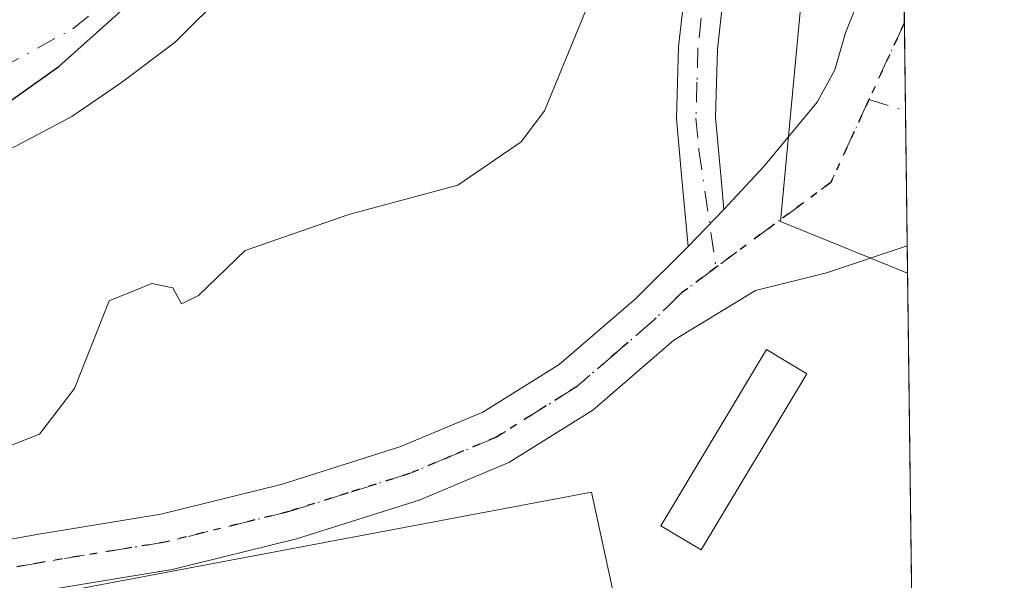
# Model space of a CAD drawing. Units: metres. Extents: x 585732 to 586474, y 4772925 to 4773817.
# Drawn here: x 586390 to 586455, y 4773415 to 4773452 of the extents above; entities that cross this region are included whole.
import ezdxf

# ---------------------------------------------------------------- set-up
doc = ezdxf.new("R2010")
doc.units = ezdxf.units.M
doc.header["$MEASUREMENT"] = 0
doc.linetypes.add('DGN Style 4', pattern=[2.6384748266838614, 1.318413404963828, -0.6592067024819142, 0.001648016756204785, -0.6592067024819142])
doc.linetypes.add('DGN Style 5', pattern=[1.1536117293433497, 0.4944050268614355, -0.6592067024819142])
for name, color, linetype, lineweight in [('Arbolado forestal CxS', 92, 'Continuous', 0), ('Camino Cxs', 7, 'Continuous', 0), ('Camino eje', 30, 'DGN Style 4', 13), ('Comarca', 135, 'Continuous', 13), ('Comarca CxS', 21, 'Continuous', 0), ('Comunidad autónoma', 142, 'Continuous', 30), ('Comunidad Autónoma CxS', 142, 'Continuous', 0), ('Corriente natural Cxs', 4, 'Continuous', 13), ('Corriente natural eje', 4, 'DGN Style 4', 0), ('Curva de nivel normal', 30, 'Continuous', 0), ('Edificación Cxs', 1, 'Continuous', 13), ('Edificación ligera Cxs', 1, 'Continuous', 0), ('Municipio', 91, 'Continuous', 13), ('Municipio CxS', 4, 'Continuous', 0), ('Pista no pavimentada eje', 91, 'DGN Style 4', 0), ('Pista pavimentada Cxs', 135, 'Continuous', 0), ('Pista pavimentada eje', 135, 'DGN Style 4', 0), ('Prado CxS', 92, 'Continuous', 0), ('Provincia', 7, 'Continuous', 0), ('Provincia CxS', 1, 'Continuous', 0), ('Ruta', 7, 'DGN Style 5', 30), ('Suelo desnudo CxS', 253, 'Continuous', 0)]:
    doc.layers.add(name, color=color, linetype=linetype, lineweight=lineweight)

# ---------------------------------------------------------------- blocks, each defined once
blk = doc.blocks.new('*U3')
at = {"layer": 'Prado CxS', "color": 92, "linetype": 'Continuous', "lineweight": 0}
blk.add_3dface([(586448.3707999997, 4773465.712099999, 412.9045000000042), (586448.7577999998, 4773435.2443, 413.3619000000036), (586440.3969000002, 4773438.6373, 413.1362999999984), (586442.8448999999, 4773464.5845, 411.0482000000048)], dxfattribs=at)
blk = doc.blocks.new('*U6')
at = {"layer": 'Pista pavimentada Cxs', "color": 135, "linetype": 'Continuous', "lineweight": 0}
for points in [[(586383.3701, 4773416.590100001, 413.6463999999978), (586391.4901000002, 4773418.050100001, 413.9477000000043), (586399.6401000004, 4773419.390100001, 415.3101000000024), (586407.5602000002, 4773421.350099999, 418.9195000000037), (586415.3701, 4773423.8101, 421.0240999999951), (586420.8201000001, 4773426.090100001, 420.4064000000071), (586425.8501000004, 4773429.2301, 426.1235000000015), (586430.8601000002, 4773433.5601, 430.5337), (586434.3201000001, 4773436.9901, 427.8834999999963), (586436.6700999998, 4773439.420100001, 424.2660999999935), (586439.3000999996, 4773442.2501, 416.6909000000014), (586442.8101000004, 4773446.4801, 414.343399999998), (586443.9801000003, 4773448.610099999, 414.3084999999992), (586444.6801000005, 4773451.040100001, 414.2504999999946), (586446.4702000003, 4773455.530099999, 413.8536000000022)], [(586448.0772000002, 4773488.818600001, 413.8932999999961), (586448.7350000005, 4773437.0428, 413.6263000000035), (586448.7301000003, 4773437.040100001, 413.6273999999976), (586443.4200999998, 4773435.2601, 421.0341999999946), (586438.7600999996, 4773434.100099999, 430.9275999999954), (586433.3902000003, 4773430.8301, 435.0966999999946), (586428.0500999996, 4773426.2401, 430.0749999999971), (586422.5301000001, 4773422.790100001, 417.3942999999999), (586416.6401000004, 4773420.3201, 418.1159999999945), (586408.5601000004, 4773417.780099999, 414.6882000000041), (586400.3901000004, 4773415.7601, 414.6793000000035), (586392.1201, 4773414.4001, 414.8396000000066)]]:
    blk.add_polyline3d(points, dxfattribs=at)

msp = doc.modelspace()

# ---------------------------------------------------------------- linework, layer by layer
at = {"layer": 'Arbolado forestal CxS', "color": 92, "linetype": 'Continuous', "lineweight": 0, "extrusion": (-0.00212749918302736, 0.1674536404336715, 0.9858776557224213), "elevation": 798488.9640402574, "flags": 128}
msp.add_lwpolyline([(-647043.0521919716, -4698229.135624894), (-647043.0521919716, -4698202.068824813)], dxfattribs=at)
at = {"layer": 'Arbolado forestal CxS', "color": 92, "linetype": 'Continuous', "lineweight": 0}
for points in [[(586448.3707999997, 4773465.712099999, 412.9045000000042), (586442.8448999999, 4773464.5845, 411.0482000000048), (586440.3969000002, 4773438.6373, 413.1362999999984), (586448.7577999998, 4773435.2443, 413.3619000000036)], [(586442.8448999999, 4773464.5845, 411.0482000000048), (586440.3969000002, 4773438.6373, 413.1362999999984), (586448.7577999998, 4773435.2443, 413.3619000000036), (586449.5427999999, 4773373.4551, 435.8699999999953)], [(586390.0601000004, 4773443.5601, 407.4147999999986), (586393.7901, 4773445.530099999, 407.5843000000023), (586397.0601000004, 4773447.770099999, 407.4159999999974), (586400.5900999998, 4773450.420100001, 406.9774999999936), (586404.0100999996, 4773453.840100001, 406.607999999993)], [(586404.0100999996, 4773453.840100001, 406.607999999993), (586400.5900999998, 4773450.420100001, 406.9774999999936), (586397.0601000004, 4773447.770099999, 407.4159999999974), (586393.7901, 4773445.530099999, 407.5843000000023), (586390.0601000004, 4773443.5601, 407.4147999999986)]]:
    msp.add_polyline3d(points, dxfattribs=at)
at = {"layer": 'Camino Cxs', "color": 7, "linetype": 'Continuous', "lineweight": 0, "extrusion": (0.5079168280000969, 0.5252076137193984, 0.6827718933329748), "elevation": 2805197.457333335, "flags": 128}
msp.add_lwpolyline([(2896821.313797538, -2620863.511650926), (2896821.313797538, -2620858.560592175)], dxfattribs=at)
at = {"layer": 'Camino Cxs', "color": 7, "linetype": 'Continuous', "lineweight": 0}
for points in [[(586434.3201000001, 4773436.9901, 427.8834999999963), (586433.9401000004, 4773441.200099999, 423.5769), (586433.5601000004, 4773445.380100001, 424.7305999999954), (586433.6901000004, 4773450.140100001, 422.2978000000003), (586434.2301000003, 4773454.9001, 416.0200999999943), (586435.0201000003, 4773460.030099999, 412.5966000000044), (586435.9901000002, 4773465.1501, 413.5341999999946), (586437.3800999997, 4773471.1601, 417.1123999999982), (586438.7600999996, 4773477.1501, 415.2792000000045), (586440.3300999999, 4773484.610099999, 415.858699999997), (586441.8300999999, 4773492.100099999, 416.2489999999962), (586443.0100999996, 4773498.630100001, 418.3208000000013), (586443.8800999997, 4773505.200099999, 416.2657000000036), (586443.9215000002, 4773506.0668, 415.7546000000002)], [(586446.3147, 4773504.095899999, 414.6101000000053), (586445.5401, 4773498.2301, 415.9498000000021), (586444.3501000004, 4773491.620100001, 414.9775999999983), (586442.8400999998, 4773484.100099999, 414.2715999999928), (586441.2600999996, 4773476.600099999, 412.4575999999943), (586439.8701, 4773470.5801, 415.0810999999958), (586438.5000999998, 4773464.630100001, 413.8920999999973), (586437.5401, 4773459.590100001, 412.0727999999945), (586436.7701000003, 4773454.5601, 413.7966000000015), (586436.2500999998, 4773449.960100001, 418.1692000000039), (586436.1201, 4773445.460100001, 420.2837), (586436.4901000002, 4773441.4301, 420.9002000000037), (586436.6700999998, 4773439.420100001, 424.2660999999935)], [(586436.7701000003, 4773454.5601, 413.7966000000015), (586436.2500999998, 4773449.960100001, 418.1692000000039), (586436.1201, 4773445.460100001, 420.2837), (586436.4901000002, 4773441.4301, 420.9002000000037), (586436.6700999998, 4773439.420100001, 424.2660999999935), (586434.3201000001, 4773436.9901, 427.8834999999963), (586433.9401000004, 4773441.200099999, 423.5769), (586433.5601000004, 4773445.380100001, 424.7305999999954), (586433.6901000004, 4773450.140100001, 422.2978000000003), (586434.2301000003, 4773454.9001, 416.0200999999943)]]:
    msp.add_polyline3d(points, dxfattribs=at)
at = {"layer": 'Camino eje', "color": 30, "linetype": 'DGN Style 4', "lineweight": 13}
msp.add_polyline3d([(586445.1509999996, 4773505.054199999, 415.2519999999931), (586444.2751000002, 4773498.4301, 417.127999999997), (586443.6801000005, 4773495.1251, 416.4998999999953), (586443.0900999998, 4773491.860099999, 415.4815999999992), (586441.5850999998, 4773484.3551, 414.9585999999982), (586440.0100999996, 4773476.8751, 413.8766000000033), (586439.3151000004, 4773473.8651, 415.6656999999978), (586437.9401000004, 4773467.895099999, 413.6079000000027), (586437.2451, 4773464.890100001, 412.8916000000027), (586436.7600999996, 4773462.3301, 412.5050999999949), (586436.2801000001, 4773459.8101, 412.3503000000055), (586435.8850999996, 4773457.245100001, 412.684699999998), (586435.5000999998, 4773454.7301, 414.9413000000059), (586434.9700999996, 4773450.050100001, 420.2508999999991), (586434.9051000001, 4773447.800100001, 422.9649000000064), (586434.8400999998, 4773445.420100001, 422.5151999999944), (586435.0301000001, 4773443.3301, 421.3083000000043), (586436.1529000001, 4773435.609300001, 430.4437999999937)], dxfattribs=at)
at = {"layer": 'Comarca', "color": 135, "linetype": 'Continuous', "lineweight": 13, "flags": 128}
msp.add_lwpolyline([(586330.9819999997, 4773411.3951), (586335.8329999989, 4773415.097100002), (586345.8059999986, 4773421.874099998), (586355.9389999993, 4773427.511100001), (586366.2029999982, 4773433.0251), (586381.8609999982, 4773440.985099998), (586392.9479999985, 4773448.812100001), (586399.514999999, 4773454.726100001), (586405.2779999998, 4773462.142100002), (586411.1270000006, 4773470.958100002), (586416.8279999989, 4773480.533100002), (586421.7340000002, 4773491.2301), (586424.7909999993, 4773504.415100002), (586424.1249999983, 4773514.4401), (586432.7629999997, 4773516.112099998), (586435.4929999989, 4773516.475100001), (586441.1599999988, 4773511.222100002), (586445.801, 4773506.5891), (586447.8939307181, 4773503.24745096)], dxfattribs=at)
at = {"layer": 'Comarca CxS', "color": 21, "linetype": 'Continuous', "lineweight": 0, "flags": 128}
msp.add_lwpolyline([(586330.9820000007, 4773411.395049999), (586335.8329999996, 4773415.097050001), (586345.8059999994, 4773421.874050001), (586355.939, 4773427.511050001), (586366.202999999, 4773433.025049999), (586381.860999999, 4773440.985049999), (586392.9479999992, 4773448.812050001), (586399.5149999998, 4773454.726050001), (586405.2780000007, 4773462.142050001), (586411.1270000013, 4773470.958050001), (586416.828, 4773480.533050001), (586421.7340000009, 4773491.23005), (586424.7910000001, 4773504.415050002), (586424.1249999991, 4773514.44005), (586432.7630000005, 4773516.112050001), (586435.4929999998, 4773516.475050001), (586441.1599999996, 4773511.222050001), (586445.8010000008, 4773506.589049999), (586447.8939277441, 4773503.247448217), (586455.1200006643, 4772934.419982231)], dxfattribs=at)
at = {"layer": 'Comunidad autónoma', "color": 142, "linetype": 'Continuous', "lineweight": 30, "flags": 128}
msp.add_lwpolyline([(586330.9819999997, 4773411.3951), (586335.8329999989, 4773415.097100002), (586345.8059999986, 4773421.874099998), (586355.9389999993, 4773427.511100001), (586366.2029999982, 4773433.0251), (586381.8609999982, 4773440.985099998), (586392.9479999985, 4773448.812100001), (586399.514999999, 4773454.726100001), (586405.2779999998, 4773462.142100002), (586411.1270000006, 4773470.958100002), (586416.8279999989, 4773480.533100002), (586421.7340000002, 4773491.2301), (586424.7909999993, 4773504.415100002), (586424.1249999983, 4773514.4401), (586432.7629999997, 4773516.112099998), (586435.4929999989, 4773516.475100001), (586441.1599999988, 4773511.222100002), (586445.801, 4773506.5891), (586447.8939307181, 4773503.24745096)], dxfattribs=at)
at = {"layer": 'Comunidad Autónoma CxS', "color": 142, "linetype": 'Continuous', "lineweight": 0, "flags": 128}
msp.add_lwpolyline([(586330.9820000007, 4773411.395049999), (586335.8329999996, 4773415.097050001), (586345.8059999994, 4773421.874050001), (586355.939, 4773427.511050001), (586366.202999999, 4773433.025049999), (586381.860999999, 4773440.985049999), (586392.9479999992, 4773448.812050001), (586399.5149999998, 4773454.726050001), (586405.2780000007, 4773462.142050001), (586411.1270000013, 4773470.958050001), (586416.828, 4773480.533050001), (586421.7340000009, 4773491.23005), (586424.7910000001, 4773504.415050002), (586424.1249999991, 4773514.44005), (586432.7630000005, 4773516.112050001), (586435.4929999998, 4773516.475050001), (586441.1599999996, 4773511.222050001), (586445.8010000008, 4773506.589049999), (586447.8939277441, 4773503.247448217), (586455.1200006643, 4772934.419982231)], dxfattribs=at)
at = {"layer": 'Corriente natural Cxs', "color": 4, "linetype": 'Continuous', "lineweight": 13}
for points in [[(586430.0142000001, 4773510.547900001, 405.4569000000047), (586428.8212000001, 4773493.4033, 406.1959000000061), (586427.2100999998, 4773481.210100001, 406.0519000000059), (586423.4301000005, 4773475.0601, 406.0046000000002), (586421.0701000001, 4773473.050100001, 406.0078999999969), (586418.0000999998, 4773469.030099999, 406.0246999999945), (586415.4001000002, 4773465.360099999, 405.9712), (586412.5601000004, 4773462.4001, 405.7494000000006), (586406.3800999997, 4773457.120100001, 405.9870999999985), (586404.0100999996, 4773453.840100001, 406.607999999993), (586400.5900999998, 4773450.420100001, 406.9774999999936), (586397.0601000004, 4773447.770099999, 407.4159999999974), (586393.7901, 4773445.530099999, 407.5843000000023), (586390.0601000004, 4773443.5601, 407.4147999999986), (586378.4901000002, 4773439.0801, 406.5035000000062), (586367.3901000004, 4773434.790100001, 408.0532999999996), (586364.0401, 4773433.440099999, 408.4771000000038), (586360.5201000003, 4773432.050100001, 408.3702000000048), (586354.8701, 4773430.0101, 407.3466999999946), (586338.8167000003, 4773425.944300001, 405.7063999999955)], [(586404.0100999996, 4773453.840100001, 406.607999999993), (586400.5900999998, 4773450.420100001, 406.9774999999936), (586397.0601000004, 4773447.770099999, 407.4159999999974), (586393.7901, 4773445.530099999, 407.5843000000023), (586390.0601000004, 4773443.5601, 407.4147999999986)]]:
    msp.add_polyline3d(points, dxfattribs=at)
at = {"layer": 'Corriente natural eje', "color": 4, "linetype": 'DGN Style 4', "lineweight": 0}
msp.add_polyline3d([(586298.4682, 4773394.317299999, 409.4361000000063), (586299.3338000001, 4773396.677999999, 408.6205999999947), (586302.4661999998, 4773402.6807, 406.8554000000004), (586302.7882000003, 4773411.398700001, 407.1686999999947), (586303.9051000001, 4773418.3215, 407.1071999999986), (586306.1601, 4773421.6018, 406.7920000000013), (586311.8750999998, 4773423.983100001, 407.2209000000003), (586329.1788999997, 4773427.9518, 405.5871000000043), (586353.4614000004, 4773434.159299999, 406.9377999999998), (586366.5301000001, 4773438.4901, 407.1374000000069), (586384.3201000001, 4773446.090100001, 406.2206000000006), (586393.8601000002, 4773451.300100001, 406.1447000000044), (586401.0201000003, 4773457.1601, 405.915599999993), (586409.0500999996, 4773465.850099999, 406.3119000000006), (586416.2116, 4773481.426200001, 407.0265999999974), (586417.6794999996, 4773493.1349, 407.3254000000015), (586418.4700999996, 4773496.300100001, 407.2692999999999), (586417.8391000004, 4773506.3323, 407.4235999999946), (586415.9008, 4773513.692100001, 406.7709000000032)], dxfattribs=at)
at = {"layer": 'Curva de nivel normal', "color": 30, "linetype": 'Continuous', "lineweight": 0, "elevation": 410, "flags": 128}
msp.add_lwpolyline([(586427.8899999997, 4773453.230000001), (586424.8899999997, 4773445.9), (586423.3499999996, 4773443.869999999), (586419.1799999997, 4773441.02), (586412.0099999999, 4773439.100000001), (586405.1900000004, 4773436.720000001), (586402.1299999999, 4773433.76), (586401.0099999999, 4773433.210000001), (586400.4400000004, 4773434.27), (586399.0499999998, 4773434.560000001), (586396.2400000002, 4773433.42), (586393.9699999997, 4773427.65), (586391.6600000003, 4773424.66), (586389.3799999999, 4773423.76)], dxfattribs=at)
at = {"layer": 'Edificación Cxs', "color": 1, "linetype": 'Continuous', "lineweight": 13}
msp.add_polyline3d([(586430.1201, 4773410.9301, 424.1992000000028), (586387.6901000004, 4773403.390100001, 425.8660999999993), (586386.2100999998, 4773412.9801, 414.4603000000061), (586427.9700999996, 4773420.8301, 427.0875999999989), (586430.1201, 4773410.9301, 424.1992000000028)], dxfattribs=at)
msp.add_3dface([(586430.1201, 4773410.9301, 427.0875999999989), (586387.6901000004, 4773403.390100001, 427.0875999999989), (586386.2100999998, 4773412.9801, 427.0875999999989), (586427.9700999996, 4773420.8301, 427.0875999999989)], dxfattribs=at)
at = {"layer": 'Edificación ligera Cxs', "color": 1, "linetype": 'Continuous', "lineweight": 0}
msp.add_polyline3d([(586442.1300999997, 4773428.610099999, 429.8619999999937), (586435.1901000004, 4773417.040100001, 432.0289000000049), (586432.5301000001, 4773418.630100001, 431.5843000000023), (586439.4700999996, 4773430.210100001, 432.9351000000024), (586442.1300999997, 4773428.610099999, 429.8619999999937)], dxfattribs=at)
msp.add_3dface([(586442.1300999997, 4773428.610099999, 432.9351000000024), (586435.1901000004, 4773417.040100001, 432.9351000000024), (586432.5301000001, 4773418.630100001, 432.9351000000024), (586439.4700999996, 4773430.210100001, 432.9351000000024)], dxfattribs=at)
at = {"layer": 'Municipio', "color": 91, "linetype": 'Continuous', "lineweight": 13, "flags": 128}
msp.add_lwpolyline([(586330.9819999997, 4773411.3951), (586335.8329999989, 4773415.097100002), (586345.8059999986, 4773421.874099998), (586355.9389999993, 4773427.511100001), (586366.2029999982, 4773433.0251), (586381.8609999982, 4773440.985099998), (586392.9479999985, 4773448.812100001), (586399.514999999, 4773454.726100001), (586405.2779999998, 4773462.142100002), (586411.1270000006, 4773470.958100002), (586416.8279999989, 4773480.533100002), (586421.7340000002, 4773491.2301), (586424.7909999993, 4773504.415100002), (586424.1249999983, 4773514.4401), (586432.7629999997, 4773516.112099998), (586435.4929999989, 4773516.475100001), (586441.1599999988, 4773511.222100002), (586445.801, 4773506.5891), (586447.8939307181, 4773503.24745096)], dxfattribs=at)
at = {"layer": 'Municipio CxS', "color": 4, "linetype": 'Continuous', "lineweight": 0, "flags": 128}
msp.add_lwpolyline([(586330.9820000007, 4773411.395049999), (586335.8329999996, 4773415.097050001), (586345.8059999994, 4773421.874050001), (586355.939, 4773427.511050001), (586366.202999999, 4773433.025049999), (586381.860999999, 4773440.985049999), (586392.9479999992, 4773448.812050001), (586399.5149999998, 4773454.726050001), (586405.2780000007, 4773462.142050001), (586411.1270000013, 4773470.958050001), (586416.828, 4773480.533050001), (586421.7340000009, 4773491.23005), (586424.7910000001, 4773504.415050002), (586424.1249999991, 4773514.44005), (586432.7630000005, 4773516.112050001), (586435.4929999998, 4773516.475050001), (586441.1599999996, 4773511.222050001), (586445.8010000008, 4773506.589049999), (586447.8939277441, 4773503.247448217), (586455.1200006643, 4772934.419982231)], dxfattribs=at)
at = {"layer": 'Pista no pavimentada eje', "color": 91, "linetype": 'DGN Style 4', "lineweight": 0, "extrusion": (0.1157216125162405, -0.03496835616183967, 0.9926659672135336), "elevation": -98644.47110846125, "flags": 128}
msp.add_lwpolyline([(4739021.003363522, 813425.739548394), (4739021.003363522, 813423.2107933421)], dxfattribs=at)
at = {"layer": 'Pista pavimentada Cxs', "color": 135, "linetype": 'Continuous', "lineweight": 0, "extrusion": (6.549522233053179e-05, -0.005155948807091803, 0.9999867058627703), "elevation": -24159.56663506644, "flags": 128}
msp.add_lwpolyline([(586448.0490337515, 4773427.701475907), (586448.7067512381, 4773375.924987693)], dxfattribs=at)
at = {"layer": 'Pista pavimentada Cxs', "color": 135, "linetype": 'Continuous', "lineweight": 0, "extrusion": (0.5079168280000969, 0.5252076137193984, 0.6827718933329748), "elevation": 2805197.457333335, "flags": 128}
msp.add_lwpolyline([(2896821.313797538, -2620863.511650926), (2896821.313797538, -2620858.560592175)], dxfattribs=at)
at = {"layer": 'Pista pavimentada Cxs', "color": 135, "linetype": 'Continuous', "lineweight": 0}
for points in [[(586436.6700999998, 4773439.420100001, 424.2660999999935), (586439.3000999996, 4773442.2501, 416.6909000000014), (586442.8101000004, 4773446.4801, 414.343399999998), (586443.9801000003, 4773448.610099999, 414.3084999999992), (586444.6801000005, 4773451.040100001, 414.2504999999946), (586446.4702000003, 4773455.530099999, 413.8536000000022), (586447.4101, 4773458.370100001, 413.760500000004), (586448.0651000004, 4773461.345100001, 414.0341999999946), (586447.7801000001, 4773465.370100001, 413.9817999999942), (586447.7401000002, 4773470.5101, 413.6815999999963), (586447.7701000003, 4773475.5701, 413.3248000000021), (586447.8701, 4773482.190099999, 413.9082000000053), (586448.0773999998, 4773488.818600001, 413.8932999999961)], [(586343.7600999996, 4773406.690099999, 417.1824999999953), (586346.9101, 4773407.3201, 414.7363000000041), (586350.1801000005, 4773407.960100001, 413.9979000000022), (586350.9901000002, 4773408.340100001, 414.2893999999943), (586354.0401, 4773409.2301, 415.190499999997), (586361.2901, 4773410.7501, 416.8818000000028), (586368.5000999998, 4773412.3101, 413.3292999999976), (586375.9200999998, 4773414.5001, 414.3739999999962), (586383.3701, 4773416.590100001, 413.6463999999978), (586391.4901000002, 4773418.050100001, 413.9477000000043), (586399.6401000004, 4773419.390100001, 415.3101000000024), (586407.5602000002, 4773421.350099999, 418.9195000000037), (586415.3701, 4773423.8101, 421.0240999999951), (586420.8201000001, 4773426.090100001, 420.4064000000071), (586425.8501000004, 4773429.2301, 426.1235000000015), (586430.8601000002, 4773433.5601, 430.5337), (586434.3201000001, 4773436.9901, 427.8834999999963)], [(586448.7351000002, 4773437.0428, 413.6263000000035), (586448.7301000003, 4773437.040100001, 413.6273999999976), (586443.4200999998, 4773435.2601, 421.0341999999946), (586438.7600999996, 4773434.100099999, 430.9275999999954), (586433.3902000003, 4773430.8301, 435.0966999999946), (586428.0500999996, 4773426.2401, 430.0749999999971), (586422.5301000001, 4773422.790100001, 417.3942999999999), (586416.6401000004, 4773420.3201, 418.1159999999945), (586408.5601000004, 4773417.780099999, 414.6882000000041), (586400.3901000004, 4773415.7601, 414.6793000000035), (586392.1201, 4773414.4001, 414.8396000000066)]]:
    msp.add_polyline3d(points, dxfattribs=at)
at = {"layer": 'Pista pavimentada eje', "color": 135, "linetype": 'DGN Style 4', "lineweight": 0, "extrusion": (0.01616824074214653, 0.0351274360577376, 0.9992520458959859), "elevation": 177574.0790551376, "flags": 128}
msp.add_lwpolyline([(1463104.816735103, -4577942.226078831), (1463104.816735103, -4577936.650659876)], dxfattribs=at)
at = {"layer": 'Pista pavimentada eje', "color": 135, "linetype": 'DGN Style 4', "lineweight": 0, "extrusion": (0.8858701736259149, -0.3571058497894991, 0.2961578084841103), "elevation": -1184988.003792012, "flags": 128}
msp.add_lwpolyline([(4646525.0408051, 367859.6360038799), (4646519.049997953, 367860.6108357924), (4646511.03951088, 367877.2260086883)], dxfattribs=at)
at = {"layer": 'Pista pavimentada eje', "color": 135, "linetype": 'DGN Style 4', "lineweight": 0}
msp.add_polyline3d([(586436.1529000001, 4773435.609300001, 430.4437999999937), (586433.8551000003, 4773433.9101, 432.4854999999953), (586432.1250999998, 4773432.1951, 433.8689000000013), (586429.6201, 4773430.030099999, 431.2323999999935), (586426.9501, 4773427.735099999, 428.3997999999993), (586421.6750999996, 4773424.440099999, 418.7765999999974), (586418.7301000003, 4773423.2051, 419.3822999999975), (586416.0050999997, 4773422.065099999, 419.4373000000051), (586411.9650999998, 4773420.795100001, 418.7324999999983), (586408.0601000004, 4773419.565099999, 416.7888999999996), (586400.0151000004, 4773417.575099999, 414.1447999999946), (586391.8051000005, 4773416.225099999, 414.2281999999978), (586387.8450999996, 4773415.515100001, 414.2014999999956), (586383.7851, 4773414.7851, 413.559699999998), (586380.0601000004, 4773413.7401, 413.7286000000022), (586376.4351000004, 4773412.720100001, 413.3475999999937), (586372.7251000004, 4773411.6251, 412.8589999999967), (586368.9600999998, 4773410.5101, 413.3527999999933), (586364.7855000002, 4773409.607600001, 414.2832999999956), (586360.3994000005, 4773408.032600001, 413.3117000000057), (586355.5045999996, 4773406.312799999, 412.7522000000026), (586351.2713000001, 4773404.1961, 412.4314000000013), (586349.8645000001, 4773403.023800001, 412.1674999999959)], dxfattribs=at)
at = {"layer": 'Prado CxS', "color": 92, "linetype": 'Continuous', "lineweight": 0, "extrusion": (-0.0005110584812933936, 0.04022883437277002, 0.9991903620953503), "elevation": 192143.8222992954, "flags": 128}
msp.add_lwpolyline([(-647037.2457974275, -4761756.012313267), (-647037.2457974275, -4761741.996135281)], dxfattribs=at)
at = {"layer": 'Prado CxS', "color": 92, "linetype": 'Continuous', "lineweight": 0, "extrusion": (0.0002884855057862377, -0.02271381801865596, 0.9997419663328776), "elevation": -107840.7698080182, "flags": 128}
msp.add_lwpolyline([(647023.4077443606, 4764398.6359092), (647023.4077443606, 4764392.846948714)], dxfattribs=at)
at = {"layer": 'Prado CxS', "color": 92, "linetype": 'Continuous', "lineweight": 0, "extrusion": (2.346351825316429e-05, -0.001846836813973927, 0.9999982943201684), "elevation": -8388.6793142241, "flags": 128}
msp.add_lwpolyline([(586448.6123402145, 4773438.569522138), (586448.7251405995, 4773429.690906997)], dxfattribs=at)
at = {"layer": 'Prado CxS', "color": 92, "linetype": 'Continuous', "lineweight": 0, "extrusion": (-0.0002916953382712685, 0.02300938943188398, 0.9997352063980751), "elevation": 110076.0185396073, "flags": 128}
msp.add_lwpolyline([(-646910.7165334178, -4764348.149135286), (-646910.7165334178, -4764346.350014375)], dxfattribs=at)
at = {"layer": 'Prado CxS', "color": 92, "linetype": 'Continuous', "lineweight": 0}
msp.add_polyline3d([(586448.3707999997, 4773465.712099999, 412.9045000000042), (586442.8448999999, 4773464.5845, 411.0482000000048), (586440.3969000002, 4773438.6373, 413.1362999999984), (586448.7577999998, 4773435.2443, 413.3619000000036)], dxfattribs=at)
at = {"layer": 'Provincia', "color": 7, "linetype": 'Continuous', "lineweight": 0, "flags": 128}
msp.add_lwpolyline([(586330.9819999997, 4773411.3951), (586335.8329999989, 4773415.097100002), (586345.8059999986, 4773421.874099998), (586355.9389999993, 4773427.511100001), (586366.2029999982, 4773433.0251), (586381.8609999982, 4773440.985099998), (586392.9479999985, 4773448.812100001), (586399.514999999, 4773454.726100001), (586405.2779999998, 4773462.142100002), (586411.1270000006, 4773470.958100002), (586416.8279999989, 4773480.533100002), (586421.7340000002, 4773491.2301), (586424.7909999993, 4773504.415100002), (586424.1249999983, 4773514.4401), (586432.7629999997, 4773516.112099998), (586435.4929999989, 4773516.475100001), (586441.1599999988, 4773511.222100002), (586445.801, 4773506.5891), (586447.8939307181, 4773503.24745096)], dxfattribs=at)
at = {"layer": 'Provincia CxS', "color": 1, "linetype": 'Continuous', "lineweight": 0, "flags": 128}
msp.add_lwpolyline([(586330.9820000007, 4773411.395049999), (586335.8329999996, 4773415.097050001), (586345.8059999994, 4773421.874050001), (586355.939, 4773427.511050001), (586366.202999999, 4773433.025049999), (586381.860999999, 4773440.985049999), (586392.9479999992, 4773448.812050001), (586399.5149999998, 4773454.726050001), (586405.2780000007, 4773462.142050001), (586411.1270000013, 4773470.958050001), (586416.828, 4773480.533050001), (586421.7340000009, 4773491.23005), (586424.7910000001, 4773504.415050002), (586424.1249999991, 4773514.44005), (586432.7630000005, 4773516.112050001), (586435.4929999998, 4773516.475050001), (586441.1599999996, 4773511.222050001), (586445.8010000008, 4773506.589049999), (586447.8939277441, 4773503.247448217), (586455.1200006643, 4772934.419982231)], dxfattribs=at)
at = {"layer": 'Ruta', "color": 7, "linetype": 'DGN Style 5', "lineweight": 30}
msp.add_polyline3d([(586448.5487000003, 4773451.7084, 413.4272999999957), (586446.2193, 4773446.647500001, 413.6429000000062), (586443.7117, 4773441.199100001, 414.5739999999932), (586436.1529000001, 4773435.609300001, 430.4437999999937), (586433.8551000003, 4773433.9101, 432.4854999999953), (586432.1250999998, 4773432.1951, 433.8689000000013), (586429.6201, 4773430.030099999, 431.2323999999935), (586426.9501, 4773427.735099999, 428.3997999999993), (586421.6750999996, 4773424.440099999, 418.7765999999974), (586418.7301000003, 4773423.2051, 419.3822999999975), (586416.0050999997, 4773422.065099999, 419.4373000000051), (586411.9650999998, 4773420.795100001, 418.7324999999983), (586408.0601000004, 4773419.565099999, 416.7888999999996), (586400.0151000004, 4773417.575099999, 414.1447999999946), (586391.8051000005, 4773416.225099999, 414.2281999999978), (586387.8450999996, 4773415.515100001, 414.2014999999956), (586383.7851, 4773414.7851, 413.559699999998)], dxfattribs=at)
at = {"layer": 'Suelo desnudo CxS', "color": 253, "linetype": 'Continuous', "lineweight": 0}
msp.add_polyline3d([(586404.0100999996, 4773453.840100001, 406.607999999993), (586400.5900999998, 4773450.420100001, 406.9774999999936), (586397.0601000004, 4773447.770099999, 407.4159999999974), (586393.7901, 4773445.530099999, 407.5843000000023), (586390.0601000004, 4773443.5601, 407.4147999999986)], dxfattribs=at)
msp.add_polyline3d([(586404.0100999996, 4773453.840100001, 406.607999999993), (586400.5900999998, 4773450.420100001, 406.9774999999936), (586397.0601000004, 4773447.770099999, 407.4159999999974), (586393.7901, 4773445.530099999, 407.5843000000023), (586390.0601000004, 4773443.5601, 407.4147999999986)], dxfattribs=at)

# ---------------------------------------------------------------- block references
at = {"layer": 'Pista pavimentada Cxs', "color": 135, "linetype": 'Continuous', "lineweight": 0}
msp.add_blockref('*U6', (0, 0), dxfattribs=at)
at = {"layer": 'Prado CxS', "color": 92, "linetype": 'Continuous', "lineweight": 0}
msp.add_blockref('*U3', (0, 0), dxfattribs=at)

doc.saveas('drawing.dxf')
